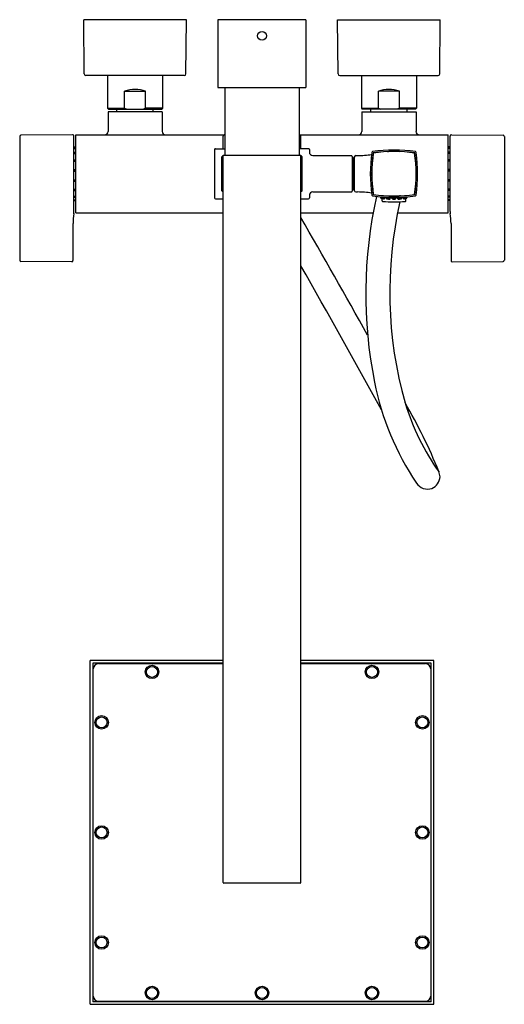
# Model space of a CAD drawing. Extents: x 4058.7 to 4070, y 105.1 to 128.
import ezdxf

# ---------------------------------------------------------------- set-up
doc = ezdxf.new("R2010")
doc.units = 0
doc.header["$LTSCALE"] = 0.64311
doc.layers.get('0').update_dxf_attribs({"color": 255, "linetype": 'CONTINUOUS'})
doc.layers.get('DEFPOINTS').update_dxf_attribs({"linetype": 'CONTINUOUS'})
doc.styles.get("Standard").update_dxf_attribs({"font": 'txt', "width": 0.8})

msp = doc.modelspace()

# ---------------------------------------------------------------- linework, layer by layer
for p, q in [((4062.585, 127.957), (4060.2, 127.957)), ((4060.211, 126.697), (4060.2, 127.957)), ((4062.574, 126.697), (4062.585, 127.957)), ((4063.321, 127.957), (4063.321, 126.382)), ((4065.368, 127.957), (4063.321, 127.957)), ((4065.368, 127.957), (4065.368, 126.382)), ((4066.105, 127.957), (4068.49, 127.957)), ((4066.116, 126.697), (4066.105, 127.957)), ((4068.479, 126.697), (4068.49, 127.957)), ((4062.534, 126.658), (4060.25, 126.658)), ((4060.752, 126.658), (4060.752, 125.898)), ((4062.032, 126.658), (4062.032, 125.898)), ((4066.156, 126.658), (4068.44, 126.658)), ((4066.658, 126.658), (4066.658, 125.898)), ((4067.937, 126.658), (4067.937, 125.898)), ((4063.321, 126.382), (4065.368, 126.382)), ((4063.479, 126.382), (4063.479, 124.807)), ((4065.211, 126.382), (4065.211, 124.807)), ((4061.146, 125.898), (4061.146, 126.292)), ((4061.146, 126.292), (4061.638, 126.292)), ((4061.638, 125.898), (4061.638, 126.292)), ((4067.544, 126.292), (4067.052, 126.292)), ((4067.052, 125.898), (4067.052, 126.292)), ((4067.544, 125.898), (4067.544, 126.292)), ((4060.752, 125.898), (4060.772, 125.878)), ((4060.752, 125.898), (4061.146, 125.898)), ((4062.022, 125.811), (4060.762, 125.811)), ((4060.762, 125.811), (4060.762, 125.359)), ((4060.772, 125.878), (4062.012, 125.878)), ((4060.971, 125.811), (4060.971, 125.878)), ((4061.146, 125.898), (4061.197, 125.878)), ((4061.638, 125.898), (4061.588, 125.878)), ((4062.032, 125.898), (4061.638, 125.898)), ((4061.813, 125.811), (4061.813, 125.878)), ((4062.032, 125.898), (4062.012, 125.878)), ((4062.022, 125.811), (4062.022, 125.359)), ((4066.658, 125.898), (4066.678, 125.878)), ((4066.658, 125.898), (4067.052, 125.898)), ((4066.668, 125.811), (4067.928, 125.811)), ((4066.668, 125.811), (4066.668, 125.359)), ((4067.918, 125.878), (4066.678, 125.878)), ((4066.876, 125.811), (4066.876, 125.878)), ((4067.052, 125.898), (4067.102, 125.878)), ((4067.544, 125.898), (4067.493, 125.878)), ((4067.937, 125.898), (4067.544, 125.898)), ((4067.719, 125.811), (4067.719, 125.878)), ((4067.937, 125.898), (4067.918, 125.878)), ((4067.928, 125.811), (4067.928, 125.359)), ((4058.707, 125.242), (4058.707, 122.365)), ((4059.939, 125.28), (4058.734, 125.269)), ((4059.967, 123.494), (4059.967, 125.252)), ((4060.014, 123.469), (4060.014, 125.28)), ((4060.014, 125.28), (4063.479, 125.28)), ((4063.439, 124.957), (4063.439, 125.252)), ((4065.211, 125.28), (4068.676, 125.28)), ((4065.25, 124.957), (4065.25, 125.252)), ((4068.676, 123.469), (4068.676, 125.28)), ((4068.723, 123.494), (4068.723, 125.252)), ((4068.751, 125.28), (4069.955, 125.269)), ((4069.983, 125.242), (4069.983, 122.365)), ((4059.967, 124.998), (4060.014, 124.998)), ((4059.967, 124.985), (4060.014, 124.985)), ((4059.967, 124.974), (4060.014, 124.974)), ((4059.967, 124.959), (4060.014, 124.959)), ((4059.967, 124.876), (4060.014, 124.876)), ((4059.967, 124.862), (4060.014, 124.862)), ((4059.967, 124.847), (4060.014, 124.847)), ((4063.243, 124.937), (4063.243, 123.812)), ((4063.263, 124.957), (4063.479, 124.957)), ((4063.422, 124.78), (4063.439, 124.78)), ((4063.439, 107.898), (4063.439, 124.807)), ((4063.439, 124.807), (4065.25, 124.807)), ((4065.427, 124.957), (4065.211, 124.957)), ((4065.25, 107.898), (4065.25, 124.807)), ((4065.268, 124.78), (4065.25, 124.78)), ((4065.447, 124.937), (4065.447, 124.876)), ((4065.526, 124.797), (4066.424, 124.797)), ((4066.443, 124.778), (4066.443, 123.971)), ((4066.53, 124.797), (4066.569, 124.797)), ((4067.114, 124.877), (4067.114, 124.881)), ((4067.269, 124.888), (4067.286, 124.892)), ((4067.272, 124.892), (4067.272, 124.888)), ((4067.562, 124.888), (4067.545, 124.892)), ((4067.56, 124.892), (4067.56, 124.888)), ((4067.717, 124.877), (4067.717, 124.881)), ((4068.723, 124.998), (4068.676, 124.998)), ((4068.723, 124.985), (4068.676, 124.985)), ((4068.723, 124.974), (4068.676, 124.974)), ((4068.723, 124.959), (4068.676, 124.959)), ((4068.723, 124.876), (4068.676, 124.876)), ((4068.723, 124.862), (4068.676, 124.862)), ((4068.723, 124.847), (4068.676, 124.847)), ((4059.967, 124.695), (4060.014, 124.695)), ((4059.967, 124.677), (4060.014, 124.677)), ((4059.967, 124.664), (4060.014, 124.664)), ((4063.412, 123.979), (4063.412, 124.77)), ((4065.278, 123.979), (4065.278, 124.77)), ((4066.445, 124.754), (4066.445, 123.994)), ((4066.465, 124.754), (4066.445, 124.754)), ((4066.465, 124.754), (4066.465, 123.994)), ((4066.49, 124.659), (4066.465, 124.659)), ((4066.49, 124.589), (4066.465, 124.589)), ((4066.49, 124.583), (4066.465, 124.583)), ((4066.49, 124.758), (4066.49, 123.991)), ((4068.723, 124.695), (4068.676, 124.695)), ((4068.723, 124.677), (4068.676, 124.677)), ((4068.723, 124.664), (4068.676, 124.664)), ((4059.967, 124.472), (4060.014, 124.472)), ((4059.967, 124.466), (4060.014, 124.466)), ((4059.967, 124.446), (4060.014, 124.446)), ((4059.967, 124.436), (4060.014, 124.436)), ((4066.903, 124.524), (4066.898, 124.507)), ((4067.928, 124.524), (4067.933, 124.507)), ((4068.723, 124.472), (4068.676, 124.472)), ((4068.723, 124.466), (4068.676, 124.466)), ((4068.723, 124.446), (4068.676, 124.446)), ((4068.723, 124.436), (4068.676, 124.436)), ((4059.967, 124.234), (4060.014, 124.234)), ((4059.967, 124.223), (4060.014, 124.223)), ((4059.967, 124.203), (4060.014, 124.203)), ((4059.967, 124.199), (4060.014, 124.199)), ((4066.49, 124.166), (4066.465, 124.166)), ((4066.49, 124.159), (4066.465, 124.159)), ((4066.49, 124.089), (4066.465, 124.089)), ((4066.903, 124.227), (4066.898, 124.244)), ((4067.928, 124.227), (4067.933, 124.244)), ((4068.723, 124.234), (4068.676, 124.234)), ((4068.723, 124.223), (4068.676, 124.223)), ((4068.723, 124.203), (4068.676, 124.203)), ((4068.723, 124.199), (4068.676, 124.199)), ((4059.967, 124.017), (4060.014, 124.017)), ((4059.967, 124.003), (4060.014, 124.003)), ((4059.967, 123.987), (4060.014, 123.987)), ((4059.967, 123.855), (4060.014, 123.855)), ((4063.422, 123.969), (4063.439, 123.969)), ((4065.25, 123.969), (4065.268, 123.969)), ((4065.447, 123.873), (4065.447, 123.812)), ((4065.526, 123.951), (4066.424, 123.951)), ((4066.465, 123.994), (4066.445, 123.994)), ((4066.53, 123.952), (4066.569, 123.952)), ((4067.112, 123.873), (4067.112, 123.869)), ((4067.267, 123.863), (4067.284, 123.858)), ((4067.27, 123.859), (4067.27, 123.862)), ((4067.564, 123.863), (4067.547, 123.858)), ((4067.561, 123.859), (4067.561, 123.862)), ((4067.719, 123.873), (4067.719, 123.869)), ((4068.723, 124.017), (4068.676, 124.017)), ((4068.723, 124.003), (4068.676, 124.003)), ((4068.723, 123.987), (4068.676, 123.987)), ((4068.723, 123.855), (4068.676, 123.855)), ((4059.967, 123.84), (4060.014, 123.84)), ((4059.967, 123.828), (4060.014, 123.828)), ((4059.967, 123.772), (4060.014, 123.772)), ((4059.967, 123.758), (4060.014, 123.758)), ((4059.967, 123.751), (4060.014, 123.751)), ((4063.263, 123.792), (4063.439, 123.792)), ((4065.25, 123.792), (4065.427, 123.792)), ((4067.112, 123.838), (4067.112, 123.826)), ((4067.113, 123.806), (4067.113, 123.826)), ((4067.14, 123.744), (4067.139, 123.798)), ((4067.194, 123.792), (4067.205, 123.819)), ((4067.244, 123.795), (4067.242, 123.817)), ((4067.27, 123.827), (4067.27, 123.815)), ((4067.327, 123.788), (4067.338, 123.825)), ((4067.374, 123.789), (4067.367, 123.824)), ((4067.457, 123.789), (4067.464, 123.824)), ((4067.504, 123.788), (4067.494, 123.825)), ((4067.561, 123.827), (4067.561, 123.815)), ((4067.587, 123.795), (4067.589, 123.817)), ((4067.637, 123.792), (4067.626, 123.819)), ((4067.691, 123.744), (4067.692, 123.798)), ((4067.718, 123.806), (4067.718, 123.826)), ((4067.719, 123.838), (4067.719, 123.826)), ((4068.723, 123.84), (4068.676, 123.84)), ((4068.723, 123.828), (4068.676, 123.828)), ((4068.723, 123.772), (4068.676, 123.772)), ((4068.723, 123.758), (4068.676, 123.758)), ((4068.723, 123.751), (4068.676, 123.751)), ((4060.014, 123.469), (4063.439, 123.469)), ((4065.25, 123.469), (4066.93, 123.469)), ((4067.499, 123.469), (4068.676, 123.469)), ((4059.947, 123.218), (4059.947, 122.355)), ((4068.743, 123.218), (4068.743, 122.355)), ((4059.919, 122.328), (4058.734, 122.338)), ((4068.77, 122.328), (4069.955, 122.338)), ((4060.349, 105.063), (4060.349, 113.055)), ((4063.439, 113.055), (4060.349, 113.055)), ((4063.439, 112.996), (4060.408, 112.996)), ((4060.408, 112.996), (4060.408, 105.122)), ((4060.42, 105.252), (4060.42, 112.866)), ((4060.538, 112.985), (4063.439, 112.985)), ((4068.341, 113.055), (4065.25, 113.055)), ((4068.282, 112.996), (4065.25, 112.996)), ((4065.25, 112.985), (4068.152, 112.985)), ((4068.27, 112.866), (4068.27, 105.252)), ((4068.282, 105.122), (4068.282, 112.996)), ((4068.341, 105.063), (4068.341, 113.055)), ((4065.231, 107.878), (4063.459, 107.878)), ((4068.282, 105.122), (4060.408, 105.122)), ((4060.538, 105.134), (4068.152, 105.134)), ((4060.349, 105.063), (4068.341, 105.063))]:
    msp.add_line(p, q)
for centre, radius in [((4064.345, 127.583), 0.102), ((4061.786, 112.792), 0.157), ((4061.786, 112.792), 0.127), ((4066.904, 112.792), 0.157), ((4066.904, 112.792), 0.127), ((4060.613, 111.618), 0.157), ((4060.613, 111.618), 0.127), ((4068.077, 111.618), 0.157), ((4068.077, 111.618), 0.127), ((4060.613, 109.059), 0.157), ((4068.077, 109.059), 0.157), ((4060.613, 109.059), 0.127), ((4068.077, 109.059), 0.127), ((4060.613, 106.5), 0.157), ((4060.613, 106.5), 0.127), ((4068.077, 106.5), 0.157), ((4068.077, 106.5), 0.127), ((4061.786, 105.327), 0.157), ((4061.786, 105.327), 0.127), ((4064.345, 105.327), 0.157), ((4064.345, 105.327), 0.127), ((4066.904, 105.327), 0.157), ((4066.904, 105.327), 0.127)]:
    msp.add_circle(centre, radius)
for centre, radius, start, end in [((4060.25, 126.697), 0.0394, 180.5, 270), ((4062.534, 126.697), 0.0394, 270, 359.5), ((4066.156, 126.697), 0.0394, 180.5, 270), ((4068.44, 126.697), 0.0394, 270, 359.5), ((4061.392, 125.58), 0.753, 70.9203, 109.0797), ((4067.298, 125.58), 0.753, 70.9203, 109.0797), ((4058.735, 125.242), 0.0276, 90.5, 180), ((4059.939, 125.252), 0.0276, 0, 90.5), ((4060.684, 125.359), 0.0787, 270, 0), ((4062.101, 125.359), 0.0787, 180, 270), ((4063.467, 125.252), 0.0276, 90, 180), ((4065.223, 125.252), 0.0276, 360, 90), ((4066.589, 125.359), 0.0787, 270, 0), ((4068.006, 125.359), 0.0787, 180, 270), ((4068.75, 125.252), 0.0276, 89.5, 180), ((4069.955, 125.242), 0.0276, 0, 89.5), ((4063.263, 124.937), 0.0197, 90, 180), ((4063.422, 124.77), 0.0098, 90, 180), ((4065.268, 124.77), 0.0098, 360, 90), ((4065.427, 124.937), 0.0197, 0, 90), ((4065.526, 124.876), 0.0787, 180, 270), ((4066.424, 124.778), 0.0197, 0, 90), ((4066.53, 124.758), 0.0394, 90, 180), ((4066.512, 127.632), 2.835, 271.1617, 277.7586), ((4070.211, 124.375), 3.346, 171.4513, 188.5487), ((4070.211, 124.375), 3.315, 171.6021, 188.3979), ((4070.211, 124.375), 3.311, 171.6527, 188.3473), ((4066.921, 124.87), 0.0197, 98.5487, 171.4513), ((4067.416, 121.58), 3.346, 81.4513, 98.5487), ((4067.416, 121.58), 3.315, 81.6021, 98.3979), ((4067.416, 121.58), 3.311, 81.6527, 98.3473), ((4064.62, 124.375), 3.311, 351.6527, 8.3473), ((4064.62, 124.375), 3.315, 351.6021, 8.3979), ((4067.91, 124.87), 0.0197, 8.5487, 81.4513), ((4064.62, 124.375), 3.346, 351.4513, 8.5487), ((4063.422, 123.979), 0.0098, 180, 270), ((4065.268, 123.979), 0.0098, 270, 0), ((4065.526, 123.873), 0.0787, 90, 180), ((4066.424, 123.971), 0.0197, 270, 0), ((4066.53, 123.991), 0.0394, 180, 270), ((4066.512, 121.117), 2.835, 82.237, 88.8383), ((4066.921, 123.881), 0.0197, 188.5487, 261.4513), ((4067.416, 127.17), 3.346, 261.4513, 278.5487), ((4067.416, 127.17), 3.315, 261.6021, 278.3979), ((4067.416, 127.17), 3.311, 261.6527, 278.3473), ((4067.91, 123.881), 0.0197, 278.5487, 351.4513), ((4063.263, 123.812), 0.0197, 180, 270), ((4065.427, 123.812), 0.0197, 270, 0), ((4077.229, 121.585), 10.47, 167.5088, 191.3249), ((4067.416, 127.17), 3.358, 264.8209, 267.5139), ((4067.196, 124.04), 0.248, 250.4373, 269.6267), ((4067.113, 123.569), 0.237, 69.9838, 90.0802), ((4067.176, 123.924), 0.129, 250.3487, 269.6513), ((4067.132, 123.678), 0.125, 70.0108, 89.9892), ((4067.152, 123.744), 0.012, 180.4997, 265.4645), ((4067.416, 127.068), 3.346, 265.4645, 274.5355), ((4067.269, 123.596), 0.2, 73.1537, 96.9669), ((4067.306, 124.027), 0.241, 255.164, 274.9565), ((4067.275, 123.669), 0.125, 75.0208, 95.0148), ((4067.298, 123.938), 0.149, 256.6527, 273.383), ((4076.814, 121.623), 9.497, 167.2142, 195.7349), ((4067.416, 123.631), 0.163, 75.3358, 104.6642), ((4067.416, 124.032), 0.247, 260.3696, 279.6304), ((4067.416, 123.663), 0.127, 80.2264, 99.8569), ((4067.415, 123.895), 0.109, 258.5687, 281.5146), ((4067.562, 123.596), 0.2, 83.0331, 106.8463), ((4067.525, 124.027), 0.241, 265.0435, 284.836), ((4067.556, 123.669), 0.125, 84.9852, 104.9792), ((4067.533, 123.938), 0.149, 266.617, 283.3473), ((4067.416, 127.17), 3.358, 272.4861, 275.1791), ((4067.635, 124.04), 0.248, 270.3733, 289.5627), ((4067.718, 123.569), 0.237, 89.9198, 110.0162), ((4067.655, 123.924), 0.129, 270.3487, 289.6513), ((4067.699, 123.678), 0.125, 90.0108, 109.9892), ((4067.679, 123.744), 0.012, 274.5355, 359.5003), ((4062.372, 123.155), 2.425, 173.0828, 178.498), ((4059.573, 123.494), 0.394, 353.0828, 360), ((4069.117, 123.494), 0.394, 180, 186.9172), ((4066.318, 123.155), 2.425, 1.502, 6.9172), ((3743.993, -60.76), 370.278, 29.33104, 29.81795), ((4058.735, 122.365), 0.0276, 180, 269.5), ((4059.92, 122.355), 0.0276, 269.5, 360), ((4068.77, 122.355), 0.0276, 180, 270.5), ((4069.955, 122.365), 0.0276, 270.5, 0), ((3858.264, 3.992), 238.377, 28.81417, 29.73663), ((4073.366, 120.811), 6.53, 191.3249, 213.7592), ((4056.972, 112.791), 12.397, 22.0694, 30.3129), ((4073.074, 120.699), 5.647, 197.0058, 215.2846), ((4067.986, 117.276), 0.504, 6.0505, 19.964), ((4068.167, 117.353), 0.322, 293.9318, 355.8455), ((4068.198, 117.357), 0.314, 213.7592, 288.4676), ((4060.538, 112.866), 0.118, 90, 180), ((4068.152, 112.866), 0.118, 0, 90), ((4063.459, 107.898), 0.0197, 180, 270), ((4065.231, 107.898), 0.0197, 270, 0), ((4060.538, 105.252), 0.118, 180, 270), ((4068.152, 105.252), 0.118, 270, 360)]:
    msp.add_arc(centre, radius, start, end)

# ---------------------------------------------------------------- texts
at = {"layer": 'DEFPOINTS'}
for tag, p, s in [('MODELNUMBER', (4064.341, 127.953), 'K-45372M-4'), ('TRADENAME', (4064.341, 127.952), 'STRAYT '), ('PRODUCT', (4064.341, 127.95), 'BATH AND SHOWER FAUCET')]:
    msp.add_attdef(tag, p, s, height=0.001, dxfattribs=at)

doc.saveas('drawing.dxf')
